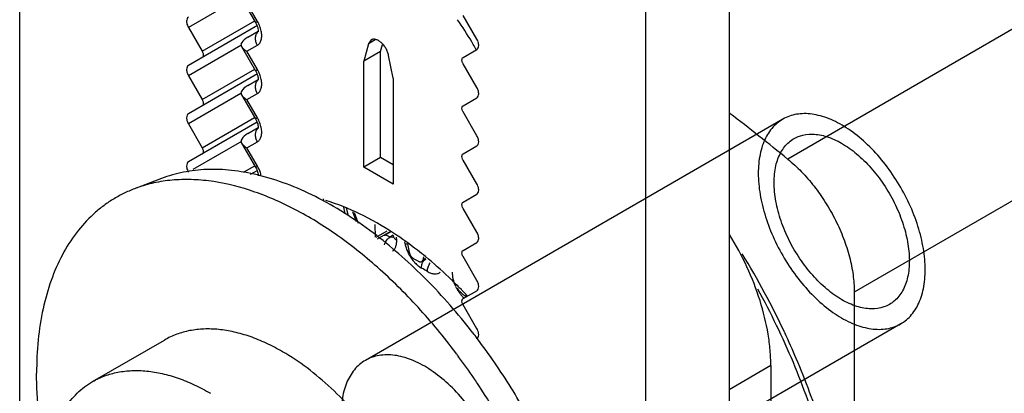
# Model space of a CAD drawing. Units: millimetres. Extents: x 24 to 65, y 10 to 115.
# Drawn here: x 28 to 45, y 68 to 75 of the extents above; entities that cross this region are included whole.
import ezdxf

# ---------------------------------------------------------------- set-up
doc = ezdxf.new("R2010")
doc.units = ezdxf.units.MM
doc.header["$LTSCALE"] = 8.078304
doc.layers.get('0').update_dxf_attribs({"linetype": 'CONTINUOUS'})
doc.layers.add('AXE_8', color=7, linetype='CONTINUOUS')

msp = doc.modelspace()

# ---------------------------------------------------------------- linework, layer by layer
at = {"color": 7}
for p, q in [((28.122, 36.664), (28.122, 89.801)), ((40.143, 84.494), (40.143, 31.357)), ((38.729, 83.678), (38.729, 30.541)), ((53.864, 79.649), (41.136, 72.3)), ((54.992, 77.398), (42.264, 70.049)), ((31.871, 75.041), (30.981, 74.527)), ((31.883, 75.022), (32.119, 74.612)), ((32.151, 74.631), (31.972, 74.94)), ((31.214, 74.124), (32.104, 74.638)), ((32.119, 74.612), (32.151, 74.631)), ((35.869, 74.328), (35.636, 74.731)), ((32.15, 74.559), (30.981, 73.884)), ((30.981, 74.527), (31.214, 74.124)), ((31.989, 74.364), (32.164, 74.465)), ((34.032, 74.251), (33.956, 73.958)), ((34.078, 74.318), (34.032, 74.251)), ((34.144, 74.316), (34.032, 74.251)), ((31.871, 74.225), (30.981, 73.711)), ((31.869, 74.244), (31.883, 74.205)), ((31.883, 74.205), (32.119, 73.796)), ((31.972, 74.124), (32.151, 74.227)), ((32.151, 73.814), (31.972, 74.124)), ((34.238, 74.121), (33.956, 73.958)), ((34.238, 74.121), (34.27, 74.241)), ((34.238, 72.325), (34.238, 74.121)), ((35.636, 74.02), (35.869, 74.155)), ((33.956, 72.162), (33.956, 73.958)), ((34.451, 73.672), (34.374, 74.054)), ((35.869, 73.512), (35.636, 73.915)), ((31.214, 73.307), (32.104, 73.821)), ((32.119, 73.796), (32.151, 73.814)), ((32.15, 73.742), (30.981, 73.067)), ((30.981, 73.711), (31.214, 73.307)), ((31.989, 73.548), (32.164, 73.649)), ((34.451, 73.672), (34.451, 71.876)), ((31.869, 73.427), (31.883, 73.389)), ((31.871, 73.408), (30.981, 72.894)), ((31.883, 73.389), (32.119, 72.979)), ((31.972, 73.307), (32.151, 73.41)), ((32.151, 72.998), (31.972, 73.307)), ((35.636, 73.204), (35.869, 73.338)), ((35.869, 72.695), (35.636, 73.098)), ((32.148, 72.925), (30.981, 72.251)), ((31.214, 72.491), (32.103, 73.004)), ((32.119, 72.979), (32.151, 72.998)), ((30.981, 72.894), (31.214, 72.491)), ((31.989, 72.731), (32.164, 72.832)), ((31.878, 72.595), (31.056, 72.121)), ((31.869, 72.611), (31.883, 72.572)), ((31.972, 72.49), (32.151, 72.594)), ((31.883, 72.572), (32.119, 72.163)), ((32.151, 72.181), (31.972, 72.49)), ((35.636, 72.387), (35.869, 72.522)), ((34.238, 72.325), (33.956, 72.162)), ((34.451, 72.203), (34.238, 72.325)), ((35.869, 71.879), (35.636, 72.282)), ((31.914, 72.078), (32.104, 72.188)), ((32.15, 72.109), (32.029, 72.039)), ((32.119, 72.163), (32.151, 72.181)), ((34.451, 71.876), (33.956, 72.162)), ((30.526, 71.972), (30.07, 71.799)), ((33.263, 71.625), (33.273, 71.582)), ((35.636, 71.571), (35.869, 71.705)), ((33.639, 71.371), (33.612, 71.485)), ((33.691, 71.341), (33.661, 71.469)), ((33.76, 71.412), (33.821, 71.245)), ((35.869, 71.062), (35.636, 71.465)), ((33.861, 71.212), (33.796, 71.392)), ((34.14, 71.193), (34.147, 70.979)), ((34.183, 70.949), (34.409, 71.08)), ((34.341, 71.077), (34.157, 70.97)), ((34.304, 71.012), (34.412, 71.074)), ((34.449, 71.011), (34.404, 70.985)), ((34.452, 71.005), (34.449, 70.971)), ((34.452, 71.005), (34.452, 71.013)), ((34.511, 70.929), (34.509, 70.98)), ((34.645, 70.901), (34.651, 70.87)), ((34.727, 70.718), (34.7, 70.87)), ((35.636, 70.754), (35.869, 70.889)), ((34.933, 70.56), (35.011, 70.605)), ((34.952, 70.588), (34.933, 70.56)), ((34.965, 70.646), (34.952, 70.588)), ((34.999, 70.615), (34.952, 70.588)), ((35.869, 70.246), (35.636, 70.649)), ((35.636, 69.938), (35.869, 70.072)), ((35.682, 69.988), (35.679, 69.991)), ((35.689, 70.004), (35.687, 70.007)), ((35.699, 69.993), (35.689, 70.004)), ((35.698, 69.974), (35.693, 69.978)), ((35.705, 69.988), (35.699, 69.993)), ((42.264, 70.049), (42.264, 61.89)), ((35.869, 69.429), (35.636, 69.832)), ((29.358, 68.533), (30.577, 69.237)), ((35.524, 69.004), (35.512, 69.02)), ((40.85, 68.804), (40.143, 68.395)), ((40.85, 68.804), (40.85, 60.048))]:
    msp.add_line(p, q, dxfattribs=at)
for centre, radius, start, end in [((31.05, 71.507), 5.487, 30.4279, 35.0627), ((31.001, 71.477), 5.545, 29.3193, 30.4394), ((35.649, 74.201), 0.255, 21.2678, 30.039), ((31.005, 71.479), 5.54, 28.8215, 29.3193), ((35.649, 73.384), 0.255, 21.2678, 30.039), ((17.11, 42.852), 38.005, 50.7903, 52.6726), ((35.649, 72.568), 0.255, 21.2678, 30.039), ((31.253, 68.288), 3.849, 75.3715, 76.5419), ((35.649, 71.751), 0.255, 21.2678, 30.039), ((34.333, 71.129), 0.121, 253.5585, 256.1489), ((33.692, 68.527), 2.559, 73.8412, 76.1602), ((35.649, 70.935), 0.255, 21.2678, 30.039), ((34.728, 71.168), 0.308, 264.072, 265.5866), ((35.323, 71.013), 0.688, 206.1373, 209.5562), ((35.277, 70.979), 0.631, 218.6496, 222.2244), ((32.789, 67.037), 4.102, 60.0045, 60.7018), ((32.744, 66.962), 4.19, 59.3067, 59.9943), ((35.26, 70.432), 0.331, 153.9697, 158.1295), ((28.781, 63.581), 13.595, 25.1628, 31.5517), ((33.09, 67.15), 3.783, 59.1393, 60.8618), ((35.649, 70.118), 0.255, 21.2678, 30.039), ((36.123, 70.438), 0.681, 204.7576, 205.3853), ((36.131, 70.441), 0.689, 205.3892, 209.8716), ((29.91, 64.527), 7.962, 44.3176, 45.1627), ((36.13, 70.441), 0.688, 209.8675, 215.5964), ((29.841, 64.459), 8.059, 43.909, 44.3179), ((36.102, 70.421), 0.655, 215.6013, 220.6142), ((31.811, 65.712), 5.752, 48.4388, 48.9954), ((36.064, 70.389), 0.605, 220.6404, 225.8669), ((31.754, 65.65), 5.836, 47.8793, 48.4306), ((36.029, 70.353), 0.554, 225.9398, 227.0588), ((29.792, 64.412), 8.127, 43.5012, 43.9091), ((35.923, 69.864), 0.267, 156.7024, 158.8065), ((35.948, 69.853), 0.295, 154.0401, 156.707), ((35.649, 69.302), 0.255, 21.2678, 30.039), ((27.463, 62.877), 10.562, 37.3926, 37.9431), ((27.424, 62.847), 10.611, 37.2162, 37.3929), ((29.118, 63.74), 13.222, 23.076, 25.1581), ((26.87, 62.517), 10.815, 36.5256, 36.8529), ((26.734, 62.418), 10.983, 34.1754, 36.5187), ((26.629, 62.347), 11.11, 33.6342, 34.1775), ((26.604, 62.33), 11.14, 33.4145, 33.6344)]:
    msp.add_arc(centre, radius, start, end, dxfattribs=at)
for points, knots in [([(30.981, 74.7), (30.971, 74.695), (30.954, 74.673), (30.95, 74.646), (30.95, 74.632)], [0, 0, 0, 0, 0.449244, 1, 1, 1, 1]), ([(30.95, 74.632), (30.95, 74.623), (30.954, 74.587), (30.967, 74.552), (30.981, 74.527)], [0, 0, 0, 0, 0.229115, 1, 1, 1, 1]), ([(32.119, 74.612), (32.127, 74.599), (32.141, 74.571), (32.156, 74.53), (32.163, 74.494), (32.165, 74.472), (32.165, 74.463)], [0, 0, 0, 0, 0.303884, 0.587947, 0.828868, 1, 1, 1, 1]), ([(32.215, 74.466), (32.209, 74.494), (32.192, 74.551), (32.166, 74.605), (32.151, 74.631)], [0, 0, 0, 0, 0.488757, 1, 1, 1, 1]), ([(32.151, 74.227), (32.14, 74.245), (32.123, 74.286), (32.116, 74.349), (32.127, 74.408), (32.148, 74.442), (32.16, 74.456)], [0, 0, 0, 0, 0.268218, 0.52727, 0.771214, 1, 1, 1, 1]), ([(32.151, 74.227), (32.158, 74.231), (32.173, 74.242), (32.198, 74.271), (32.219, 74.32), (32.226, 74.39), (32.22, 74.44), (32.215, 74.466)], [0, 0, 0, 0, 0.100836, 0.20527, 0.433564, 0.698409, 1, 1, 1, 1]), ([(32.165, 74.463), (32.164, 74.462), (32.164, 74.458), (32.164, 74.454), (32.163, 74.452)], [0, 0, 0, 0, 0.360545, 1, 1, 1, 1]), ([(31.989, 74.364), (31.977, 74.357), (31.929, 74.326), (31.889, 74.282), (31.869, 74.244)], [0, 0, 0, 0, 0.250991, 1, 1, 1, 1]), ([(34.374, 74.054), (34.37, 74.074), (34.358, 74.115), (34.33, 74.173), (34.294, 74.226), (34.252, 74.271), (34.207, 74.305), (34.161, 74.326), (34.123, 74.331), (34.096, 74.326), (34.084, 74.321), (34.078, 74.318)], [0, 0, 0, 0, 0.140145, 0.287107, 0.434063, 0.574575, 0.70295, 0.815647, 0.912717, 0.957077, 1, 1, 1, 1]), ([(35.9, 74.224), (35.9, 74.229), (35.899, 74.253), (35.893, 74.276), (35.886, 74.293)], [0, 0, 0, 0, 0.23234, 1, 1, 1, 1]), ([(31.214, 74.124), (31.217, 74.119), (31.227, 74.099), (31.233, 74.077), (31.233, 74.06)], [0, 0, 0, 0, 0.267144, 1, 1, 1, 1]), ([(31.883, 74.205), (31.892, 74.189), (31.92, 74.158), (31.953, 74.134), (31.972, 74.124)], [0, 0, 0, 0, 0.467406, 1, 1, 1, 1]), ([(35.869, 74.155), (35.879, 74.161), (35.897, 74.183), (35.9, 74.209), (35.9, 74.224)], [0, 0, 0, 0, 0.449244, 1, 1, 1, 1]), ([(31.233, 74.06), (31.233, 74.051), (31.231, 74.035), (31.221, 74.022), (31.214, 74.018)], [0, 0, 0, 0, 0.550756, 1, 1, 1, 1]), ([(35.617, 73.979), (35.617, 73.987), (35.619, 74.004), (35.63, 74.017), (35.636, 74.02)], [0, 0, 0, 0, 0.550756, 1, 1, 1, 1]), ([(35.636, 73.915), (35.633, 73.92), (35.623, 73.94), (35.617, 73.962), (35.617, 73.979)], [0, 0, 0, 0, 0.267144, 1, 1, 1, 1]), ([(30.981, 73.884), (30.971, 73.878), (30.954, 73.856), (30.95, 73.83), (30.95, 73.815)], [0, 0, 0, 0, 0.449244, 1, 1, 1, 1]), ([(30.95, 73.815), (30.95, 73.807), (30.954, 73.77), (30.967, 73.735), (30.981, 73.711)], [0, 0, 0, 0, 0.229115, 1, 1, 1, 1]), ([(32.119, 73.796), (32.127, 73.782), (32.141, 73.754), (32.156, 73.713), (32.163, 73.677), (32.165, 73.656), (32.165, 73.647)], [0, 0, 0, 0, 0.303884, 0.587947, 0.828868, 1, 1, 1, 1]), ([(32.215, 73.649), (32.209, 73.678), (32.192, 73.734), (32.166, 73.788), (32.151, 73.814)], [0, 0, 0, 0, 0.488757, 1, 1, 1, 1]), ([(32.151, 73.41), (32.14, 73.429), (32.123, 73.469), (32.116, 73.532), (32.127, 73.592), (32.148, 73.626), (32.16, 73.639)], [0, 0, 0, 0, 0.268218, 0.52727, 0.771214, 1, 1, 1, 1]), ([(32.151, 73.41), (32.158, 73.415), (32.173, 73.425), (32.198, 73.454), (32.219, 73.504), (32.226, 73.574), (32.22, 73.623), (32.215, 73.649)], [0, 0, 0, 0, 0.100836, 0.20527, 0.433564, 0.698409, 1, 1, 1, 1]), ([(32.165, 73.647), (32.164, 73.645), (32.164, 73.641), (32.164, 73.638), (32.163, 73.635)], [0, 0, 0, 0, 0.360545, 1, 1, 1, 1]), ([(31.989, 73.548), (31.977, 73.541), (31.929, 73.509), (31.889, 73.465), (31.869, 73.427)], [0, 0, 0, 0, 0.250991, 1, 1, 1, 1]), ([(35.9, 73.407), (35.9, 73.413), (35.899, 73.436), (35.893, 73.46), (35.886, 73.477)], [0, 0, 0, 0, 0.23234, 1, 1, 1, 1]), ([(31.214, 73.307), (31.217, 73.302), (31.227, 73.282), (31.233, 73.26), (31.233, 73.244)], [0, 0, 0, 0, 0.267144, 1, 1, 1, 1]), ([(31.883, 73.389), (31.892, 73.372), (31.92, 73.341), (31.953, 73.318), (31.972, 73.307)], [0, 0, 0, 0, 0.467406, 1, 1, 1, 1]), ([(35.869, 73.338), (35.879, 73.344), (35.897, 73.366), (35.9, 73.393), (35.9, 73.407)], [0, 0, 0, 0, 0.449244, 1, 1, 1, 1]), ([(31.233, 73.244), (31.233, 73.235), (31.231, 73.219), (31.221, 73.205), (31.214, 73.202)], [0, 0, 0, 0, 0.550756, 1, 1, 1, 1]), ([(35.617, 73.162), (35.617, 73.171), (35.619, 73.187), (35.63, 73.2), (35.636, 73.204)], [0, 0, 0, 0, 0.550756, 1, 1, 1, 1]), ([(35.636, 73.098), (35.633, 73.104), (35.623, 73.123), (35.617, 73.146), (35.617, 73.162)], [0, 0, 0, 0, 0.267144, 1, 1, 1, 1]), ([(30.981, 73.067), (30.971, 73.062), (30.954, 73.04), (30.95, 73.013), (30.95, 72.999)], [0, 0, 0, 0, 0.449244, 1, 1, 1, 1]), ([(30.95, 72.999), (30.95, 72.99), (30.954, 72.954), (30.967, 72.919), (30.981, 72.894)], [0, 0, 0, 0, 0.229115, 1, 1, 1, 1]), ([(32.119, 72.979), (32.127, 72.966), (32.141, 72.938), (32.156, 72.897), (32.163, 72.861), (32.165, 72.839), (32.165, 72.83)], [0, 0, 0, 0, 0.303884, 0.587947, 0.828868, 1, 1, 1, 1]), ([(32.215, 72.833), (32.209, 72.861), (32.192, 72.918), (32.166, 72.972), (32.151, 72.998)], [0, 0, 0, 0, 0.488757, 1, 1, 1, 1]), ([(32.151, 72.594), (32.14, 72.612), (32.123, 72.653), (32.116, 72.716), (32.127, 72.775), (32.148, 72.809), (32.16, 72.823)], [0, 0, 0, 0, 0.268218, 0.52727, 0.771214, 1, 1, 1, 1]), ([(32.151, 72.594), (32.158, 72.598), (32.173, 72.609), (32.198, 72.638), (32.219, 72.687), (32.226, 72.757), (32.22, 72.807), (32.215, 72.833)], [0, 0, 0, 0, 0.100836, 0.20527, 0.433564, 0.698409, 1, 1, 1, 1]), ([(32.165, 72.83), (32.164, 72.829), (32.164, 72.825), (32.164, 72.821), (32.163, 72.819)], [0, 0, 0, 0, 0.360545, 1, 1, 1, 1]), ([(31.989, 72.731), (31.977, 72.724), (31.929, 72.693), (31.889, 72.649), (31.869, 72.611)], [0, 0, 0, 0, 0.250991, 1, 1, 1, 1]), ([(35.869, 72.522), (35.879, 72.528), (35.897, 72.55), (35.9, 72.576), (35.9, 72.591)], [0, 0, 0, 0, 0.449244, 1, 1, 1, 1]), ([(35.9, 72.591), (35.9, 72.596), (35.899, 72.62), (35.893, 72.643), (35.886, 72.66)], [0, 0, 0, 0, 0.23234, 1, 1, 1, 1]), ([(31.214, 72.491), (31.217, 72.486), (31.227, 72.466), (31.233, 72.444), (31.233, 72.427)], [0, 0, 0, 0, 0.267144, 1, 1, 1, 1]), ([(31.233, 72.427), (31.233, 72.418), (31.231, 72.402), (31.221, 72.389), (31.214, 72.385)], [0, 0, 0, 0, 0.550756, 1, 1, 1, 1]), ([(31.883, 72.572), (31.892, 72.556), (31.92, 72.525), (31.953, 72.501), (31.972, 72.49)], [0, 0, 0, 0, 0.467406, 1, 1, 1, 1]), ([(30.981, 72.251), (30.971, 72.245), (30.954, 72.223), (30.95, 72.197), (30.95, 72.182)], [0, 0, 0, 0, 0.449244, 1, 1, 1, 1]), ([(35.617, 72.346), (35.617, 72.354), (35.619, 72.371), (35.63, 72.384), (35.636, 72.387)], [0, 0, 0, 0, 0.550756, 1, 1, 1, 1]), ([(35.636, 72.282), (35.633, 72.287), (35.623, 72.307), (35.617, 72.329), (35.617, 72.346)], [0, 0, 0, 0, 0.267144, 1, 1, 1, 1]), ([(41.136, 72.3), (41.217, 72.234), (41.375, 72.088), (41.59, 71.84), (41.784, 71.564), (41.951, 71.268), (42.086, 70.961), (42.187, 70.651), (42.249, 70.347), (42.264, 70.146), (42.264, 70.049)], [0, 0, 0, 0, 0.121423, 0.24867, 0.379425, 0.511222, 0.6415, 0.76779, 0.887901, 1, 1, 1, 1]), ([(32.149, 72.032), (32.005, 72.066), (31.722, 72.117), (31.3, 72.134), (30.899, 72.089), (30.646, 72.018), (30.526, 71.972)], [0, 0, 0, 0, 0.269108, 0.523604, 0.766066, 1, 1, 1, 1]), ([(30.95, 72.182), (30.95, 72.174), (30.954, 72.137), (30.967, 72.102), (30.981, 72.078)], [0, 0, 0, 0, 0.229115, 1, 1, 1, 1]), ([(32.119, 72.163), (32.134, 72.138), (32.151, 72.099), (32.162, 72.05), (32.165, 72.028), (32.165, 72.019)], [0, 0, 0, 0, 0.57444, 0.8166, 1, 1, 1, 1]), ([(32.211, 72.032), (32.208, 72.045), (32.193, 72.097), (32.171, 72.146), (32.151, 72.181)], [0, 0, 0, 0, 0.242199, 1, 1, 1, 1]), ([(35.512, 69.02), (35.311, 69.287), (34.893, 69.793), (34.209, 70.469), (33.605, 70.949), (33.111, 71.27), (32.747, 71.473), (32.384, 71.642), (31.916, 71.817), (31.448, 71.927), (30.992, 71.959), (30.669, 71.946), (30.361, 71.894), (30.165, 71.835), (30.07, 71.799)], [0, 0, 0, 0, 0.154291, 0.302717, 0.443179, 0.509932, 0.574147, 0.635733, 0.694661, 0.804638, 0.856121, 0.905578, 0.953384, 1, 1, 1, 1]), ([(34.172, 71.004), (34.014, 71.125), (33.697, 71.35), (33.207, 71.637), (32.718, 71.861), (32.388, 71.97), (32.225, 72.013)], [0, 0, 0, 0, 0.270718, 0.528031, 0.771183, 1, 1, 1, 1]), ([(30.07, 71.799), (30.006, 71.774), (29.879, 71.719), (29.698, 71.619), (29.528, 71.502), (29.312, 71.323), (29.07, 71.055), (28.83, 70.676), (28.642, 70.241), (28.506, 69.757), (28.425, 69.229), (28.408, 68.862), (28.408, 68.673)], [0, 0, 0, 0, 0.05491, 0.109593, 0.164376, 0.219587, 0.332406, 0.450393, 0.575265, 0.708161, 0.849714, 1, 1, 1, 1]), ([(35.869, 71.705), (35.879, 71.711), (35.897, 71.733), (35.9, 71.76), (35.9, 71.774)], [0, 0, 0, 0, 0.449244, 1, 1, 1, 1]), ([(35.9, 71.774), (35.9, 71.78), (35.899, 71.803), (35.893, 71.827), (35.886, 71.844)], [0, 0, 0, 0, 0.23234, 1, 1, 1, 1]), ([(34.458, 71.046), (34.273, 71.167), (33.903, 71.379), (33.507, 71.538), (33.312, 71.597)], [0, 0, 0, 0, 0.519885, 1, 1, 1, 1]), ([(35.617, 71.529), (35.617, 71.538), (35.619, 71.554), (35.63, 71.567), (35.636, 71.571)], [0, 0, 0, 0, 0.550756, 1, 1, 1, 1]), ([(35.636, 71.465), (35.633, 71.471), (35.623, 71.49), (35.617, 71.513), (35.617, 71.529)], [0, 0, 0, 0, 0.267144, 1, 1, 1, 1]), ([(35.792, 69.371), (35.549, 69.682), (35.164, 70.124), (34.605, 70.653), (34.317, 70.892), (34.172, 71.004)], [0, 0, 0, 0, 0.513496, 0.76079, 1, 1, 1, 1]), ([(34.305, 70.849), (34.309, 70.864), (34.33, 70.916), (34.368, 70.964), (34.404, 70.985)], [0, 0, 0, 0, 0.269359, 1, 1, 1, 1]), ([(34.404, 70.985), (34.408, 70.984), (34.423, 70.98), (34.439, 70.98), (34.451, 70.982)], [0, 0, 0, 0, 0.268893, 1, 1, 1, 1]), ([(34.437, 70.741), (34.45, 70.749), (34.473, 70.772), (34.496, 70.816), (34.51, 70.87), (34.511, 70.909), (34.511, 70.929)], [0, 0, 0, 0, 0.215991, 0.449609, 0.71007, 1, 1, 1, 1]), ([(34.452, 71.005), (34.452, 71.003), (34.453, 70.995), (34.455, 70.987), (34.458, 70.982)], [0, 0, 0, 0, 0.24684, 1, 1, 1, 1]), ([(34.996, 70.65), (34.952, 70.686), (34.778, 70.825), (34.597, 70.955), (34.458, 71.046)], [0, 0, 0, 0, 0.255544, 1, 1, 1, 1]), ([(34.458, 70.982), (34.46, 70.977), (34.472, 70.955), (34.494, 70.939), (34.511, 70.929)], [0, 0, 0, 0, 0.22152, 1, 1, 1, 1]), ([(35.869, 70.889), (35.879, 70.895), (35.897, 70.917), (35.9, 70.943), (35.9, 70.958)], [0, 0, 0, 0, 0.449244, 1, 1, 1, 1]), ([(35.9, 70.958), (35.9, 70.963), (35.899, 70.987), (35.893, 71.01), (35.886, 71.027)], [0, 0, 0, 0, 0.23234, 1, 1, 1, 1]), ([(40.85, 68.804), (40.85, 68.891), (40.842, 69.07), (40.794, 69.44), (40.677, 69.917), (40.456, 70.483), (40.26, 70.847), (40.151, 71.024)], [0, 0, 0, 0, 0.111392, 0.228129, 0.474849, 0.734495, 1, 1, 1, 1]), ([(34.651, 70.87), (34.653, 70.857), (34.666, 70.801), (34.686, 70.748), (34.705, 70.71)], [0, 0, 0, 0, 0.239777, 1, 1, 1, 1]), ([(34.651, 70.87), (34.654, 70.869), (34.669, 70.865), (34.684, 70.862), (34.696, 70.861)], [0, 0, 0, 0, 0.232161, 1, 1, 1, 1]), ([(35.617, 70.713), (35.617, 70.721), (35.619, 70.738), (35.63, 70.751), (35.636, 70.754)], [0, 0, 0, 0, 0.550756, 1, 1, 1, 1]), ([(34.724, 70.673), (34.728, 70.666), (34.747, 70.635), (34.768, 70.605), (34.784, 70.584)], [0, 0, 0, 0, 0.25177, 1, 1, 1, 1]), ([(34.796, 70.615), (34.788, 70.62), (34.771, 70.633), (34.751, 70.658), (34.736, 70.686), (34.729, 70.707), (34.727, 70.718)], [0, 0, 0, 0, 0.231621, 0.487594, 0.750161, 1, 1, 1, 1]), ([(35.524, 70.173), (35.481, 70.216), (35.311, 70.381), (35.133, 70.538), (34.996, 70.65)], [0, 0, 0, 0, 0.254451, 1, 1, 1, 1]), ([(35.636, 70.649), (35.633, 70.654), (35.623, 70.674), (35.617, 70.696), (35.617, 70.713)], [0, 0, 0, 0, 0.267144, 1, 1, 1, 1]), ([(34.81, 70.554), (34.813, 70.551), (34.825, 70.538), (34.837, 70.526), (34.847, 70.517)], [0, 0, 0, 0, 0.253601, 1, 1, 1, 1]), ([(34.847, 70.517), (34.854, 70.511), (34.88, 70.488), (34.909, 70.467), (34.932, 70.455)], [0, 0, 0, 0, 0.262176, 1, 1, 1, 1]), ([(34.933, 70.56), (34.93, 70.558), (34.922, 70.555), (34.909, 70.555), (34.896, 70.558), (34.887, 70.562), (34.883, 70.565)], [0, 0, 0, 0, 0.217554, 0.450707, 0.71012, 1, 1, 1, 1]), ([(34.932, 70.455), (34.931, 70.471), (34.935, 70.506), (34.945, 70.539), (34.952, 70.555)], [0, 0, 0, 0, 0.47738, 1, 1, 1, 1]), ([(35.03, 70.398), (35.031, 70.422), (35.041, 70.473), (35.063, 70.52), (35.077, 70.543)], [0, 0, 0, 0, 0.473455, 1, 1, 1, 1]), ([(35.03, 70.398), (35.05, 70.386), (35.088, 70.368), (35.148, 70.354), (35.203, 70.358), (35.235, 70.374), (35.249, 70.384)], [0, 0, 0, 0, 0.29278, 0.551663, 0.78247, 1, 1, 1, 1]), ([(35.451, 70.387), (35.45, 70.349), (35.46, 70.268), (35.487, 70.191), (35.505, 70.152)], [0, 0, 0, 0, 0.473295, 1, 1, 1, 1]), ([(35.584, 70.053), (35.575, 70.061), (35.559, 70.081), (35.546, 70.103), (35.542, 70.115)], [0, 0, 0, 0, 0.491524, 1, 1, 1, 1]), ([(35.869, 70.072), (35.879, 70.078), (35.897, 70.1), (35.9, 70.127), (35.9, 70.141)], [0, 0, 0, 0, 0.449244, 1, 1, 1, 1]), ([(35.9, 70.141), (35.9, 70.147), (35.899, 70.17), (35.893, 70.194), (35.886, 70.211)], [0, 0, 0, 0, 0.23234, 1, 1, 1, 1]), ([(40.624, 70.106), (40.846, 69.702), (41.244, 68.881), (41.695, 67.622), (41.939, 66.571), (42.045, 65.757), (42.078, 65.179), (42.067, 64.629), (41.997, 63.961), (41.845, 63.342), (41.603, 62.8), (41.391, 62.455), (41.145, 62.159), (40.958, 61.994), (40.86, 61.921)], [0, 0, 0, 0, 0.157559, 0.310751, 0.456166, 0.525047, 0.590931, 0.653562, 0.71276, 0.820438, 0.869242, 0.915009, 0.958353, 1, 1, 1, 1]), ([(35.617, 69.896), (35.617, 69.905), (35.619, 69.921), (35.63, 69.934), (35.636, 69.938)], [0, 0, 0, 0, 0.550756, 1, 1, 1, 1]), ([(35.636, 69.832), (35.633, 69.838), (35.623, 69.857), (35.617, 69.88), (35.617, 69.896)], [0, 0, 0, 0, 0.267144, 1, 1, 1, 1]), ([(32.577, 69.039), (32.487, 69.091), (32.306, 69.185), (32.032, 69.298), (31.804, 69.364), (31.625, 69.399), (31.455, 69.422), (31.247, 69.429), (31.007, 69.402), (30.782, 69.34), (30.642, 69.275), (30.577, 69.237)], [0, 0, 0, 0, 0.14857, 0.28949, 0.422696, 0.486554, 0.548667, 0.66802, 0.781951, 0.891993, 1, 1, 1, 1]), ([(35.869, 69.256), (35.879, 69.262), (35.897, 69.284), (35.9, 69.31), (35.9, 69.325)], [0, 0, 0, 0, 0.449244, 1, 1, 1, 1]), ([(36.948, 67.538), (36.795, 67.842), (36.463, 68.435), (36.079, 68.995), (35.874, 69.265)], [0, 0, 0, 0, 0.501505, 1, 1, 1, 1]), ([(35.9, 69.325), (35.9, 69.33), (35.899, 69.354), (35.893, 69.377), (35.886, 69.394)], [0, 0, 0, 0, 0.23234, 1, 1, 1, 1]), ([(34.577, 62.309), (34.626, 62.337), (34.721, 62.4), (34.852, 62.514), (34.97, 62.645), (35.113, 62.846), (35.255, 63.141), (35.364, 63.544), (35.413, 63.993), (35.4, 64.48), (35.328, 64.993), (35.196, 65.523), (35.009, 66.059), (34.77, 66.588), (34.484, 67.1), (34.157, 67.583), (33.797, 68.028), (33.41, 68.425), (33.006, 68.765), (32.721, 68.956), (32.577, 69.039)], [0, 0, 0, 0, 0.021332, 0.042893, 0.064898, 0.087543, 0.135318, 0.187219, 0.243657, 0.304605, 0.369693, 0.43829, 0.509576, 0.5826, 0.656332, 0.729709, 0.801685, 0.871278, 0.937617, 1, 1, 1, 1]), ([(40.889, 61.493), (40.985, 61.57), (41.168, 61.739), (41.412, 62.032), (41.624, 62.362), (41.804, 62.729), (41.951, 63.13), (42.105, 63.719), (42.205, 64.528), (42.181, 65.565), (42.019, 66.663), (41.721, 67.797), (41.442, 68.548), (41.282, 68.922)], [0, 0, 0, 0, 0.046603, 0.094378, 0.143793, 0.195232, 0.248984, 0.305253, 0.42563, 0.556535, 0.697058, 0.845586, 1, 1, 1, 1]), ([(28.547, 67.299), (28.502, 67.531), (28.434, 67.988), (28.408, 68.449), (28.408, 68.673)], [0, 0, 0, 0, 0.513314, 1, 1, 1, 1]), ([(29.358, 68.533), (29.424, 68.571), (29.563, 68.636), (29.788, 68.699), (30.028, 68.725), (30.281, 68.717), (30.543, 68.673), (30.813, 68.594), (31.088, 68.482), (31.268, 68.387), (31.358, 68.335)], [0, 0, 0, 0, 0.108014, 0.218063, 0.332002, 0.451361, 0.577281, 0.710504, 0.851396, 1, 1, 1, 1]), ([(28.699, 65.491), (28.655, 65.658), (28.583, 65.988), (28.527, 66.477), (28.528, 66.938), (28.584, 67.363), (28.697, 67.744), (28.839, 68.023), (28.978, 68.213), (29.093, 68.337), (29.219, 68.445), (29.311, 68.506), (29.358, 68.533)], [0, 0, 0, 0, 0.15608, 0.303952, 0.442394, 0.570751, 0.68911, 0.798486, 0.850492, 0.901125, 0.950807, 1, 1, 1, 1]), ([(37.147, 65.927), (37.073, 66.147), (36.909, 66.586), (36.618, 67.23), (36.284, 67.86), (36.035, 68.266), (35.903, 68.465)], [0, 0, 0, 0, 0.245787, 0.495708, 0.747788, 1, 1, 1, 1])]:
    msp.add_open_spline(points, degree=3, knots=knots, dxfattribs=at)
at = {"layer": 'AXE_8', "color": 7}
for p, q in [((41.052, 72.975), (33.981, 68.893)), ((43.052, 69.511), (35.981, 65.429))]:
    msp.add_line(p, q, dxfattribs=at)
for points, knots in [([(43.466, 70.427), (43.466, 70.546), (43.443, 70.796), (43.35, 71.171), (43.202, 71.549), (43.006, 71.913), (42.77, 72.25), (42.502, 72.544), (42.215, 72.783), (41.922, 72.956), (41.632, 73.058), (41.355, 73.081), (41.104, 73.019), (40.896, 72.873), (40.745, 72.653), (40.655, 72.373), (40.638, 72.168), (40.638, 72.06)], [0, 0, 0, 0, 0.071246, 0.148486, 0.229669, 0.312157, 0.394597, 0.474105, 0.548392, 0.615979, 0.676324, 0.730009, 0.779108, 0.826984, 0.878206, 0.93552, 1, 1, 1, 1]), ([(40.906, 71.905), (40.907, 71.999), (40.922, 72.177), (41.007, 72.415), (41.147, 72.596), (41.338, 72.705), (41.564, 72.734), (41.81, 72.687), (42.064, 72.57), (42.316, 72.389), (42.554, 72.154), (42.768, 71.876), (42.949, 71.566), (43.086, 71.239), (43.175, 70.909), (43.197, 70.688), (43.198, 70.582)], [0, 0, 0, 0, 0.069544, 0.12993, 0.183518, 0.234231, 0.287778, 0.347816, 0.415905, 0.49193, 0.574527, 0.661399, 0.749584, 0.837448, 0.921738, 1, 1, 1, 1]), ([(40.638, 72.06), (40.638, 71.94), (40.661, 71.691), (40.754, 71.315), (40.902, 70.938), (41.098, 70.573), (41.334, 70.237), (41.602, 69.942), (41.889, 69.704), (42.182, 69.53), (42.472, 69.429), (42.749, 69.406), (43, 69.467), (43.208, 69.613), (43.359, 69.834), (43.449, 70.113), (43.466, 70.319), (43.466, 70.427)], [0, 0, 0, 0, 0.071246, 0.148486, 0.229669, 0.312157, 0.394597, 0.474105, 0.548392, 0.615979, 0.676324, 0.730009, 0.779108, 0.826984, 0.878206, 0.93552, 1, 1, 1, 1]), ([(43.198, 70.582), (43.197, 70.487), (43.182, 70.31), (43.097, 70.072), (42.957, 69.891), (42.766, 69.782), (42.54, 69.752), (42.294, 69.799), (42.04, 69.917), (41.788, 70.097), (41.55, 70.332), (41.336, 70.611), (41.155, 70.92), (41.018, 71.247), (40.929, 71.577), (40.907, 71.798), (40.906, 71.905)], [0, 0, 0, 0, 0.069544, 0.12993, 0.183518, 0.234231, 0.287778, 0.347816, 0.415905, 0.49193, 0.574527, 0.661399, 0.749584, 0.837448, 0.921738, 1, 1, 1, 1]), ([(36.395, 66.344), (36.395, 66.464), (36.372, 66.713), (36.279, 67.088), (36.131, 67.466), (35.935, 67.832), (35.698, 68.168), (35.43, 68.462), (35.143, 68.701), (34.849, 68.875), (34.558, 68.976), (34.281, 68.998), (34.03, 68.936), (33.822, 68.788), (33.673, 68.567), (33.584, 68.289), (33.567, 68.085), (33.567, 67.977)], [0, 0, 0, 0, 0.071233, 0.14835, 0.229508, 0.312465, 0.394817, 0.474215, 0.548586, 0.616381, 0.676892, 0.730636, 0.779734, 0.827805, 0.878855, 0.935824, 1, 1, 1, 1])]:
    msp.add_open_spline(points, degree=3, knots=knots, dxfattribs=at)

doc.saveas('drawing.dxf')
